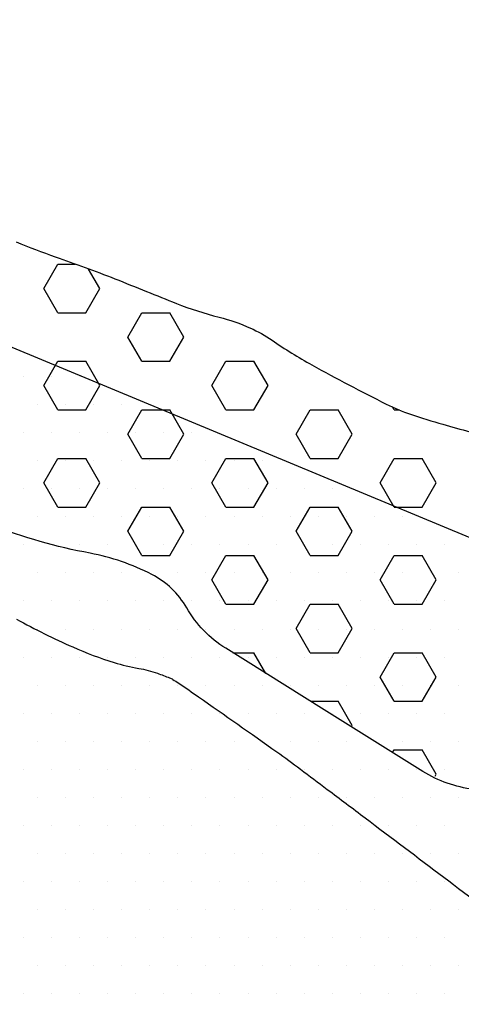
# Model space of a CAD drawing. Units: metres. Extents: x -112 to 729, y 7536 to 8130.
# Drawn here: x 318 to 328, y 7862 to 7884 of the extents above; entities that cross this region are included whole.
import ezdxf

# ---------------------------------------------------------------- set-up
doc = ezdxf.new("R2010")
doc.units = ezdxf.units.M
doc.header["$MEASUREMENT"] = 0
for name, color, linetype, lineweight in [('ARINUN', 1, 'Continuous', 0), ('MANCHAS1', 1, 'Continuous', 0), ('RIODOCE', 1, 'Continuous', 0), ('RODOVIA', 1, 'Continuous', 0)]:
    doc.layers.add(name, color=color, linetype=linetype, lineweight=lineweight)

msp = doc.modelspace()

# ---------------------------------------------------------------- linework, layer by layer
at = {"layer": 'ARINUN', "color": 3, "linetype": 'Continuous', "lineweight": -3, "ltscale": 10, "flags": 128}
msp.add_lwpolyline([(294.587, 7878.759), (303.344, 7878.63), (304.825, 7879.08), (304.825, 7879.08, 0.209157), (305.571, 7879.372), (305.571, 7879.372), (307.564, 7881.363), (307.564, 7881.363, -0.396309), (308.933, 7881.404), (308.933, 7881.404), (311.58, 7879.063), (314.25, 7877.906), (331.152, 7870.89)], format="xyb", dxfattribs=at)
at = {"layer": 'MANCHAS1', "color": 1, "linetype": 'Continuous', "lineweight": -3}
for p, q in [((318.883, 7877.592), (319.195, 7878.133)), ((319.195, 7878.133), (319.585, 7878.133)), ((320.133, 7877.592), (319.883, 7878.024)), ((319.195, 7877.05), (318.883, 7877.592)), ((319.82, 7877.05), (320.133, 7877.592)), ((319.195, 7877.05), (319.82, 7877.05)), ((320.758, 7876.509), (321.07, 7877.05)), ((321.07, 7877.05), (321.695, 7877.05)), ((322.008, 7876.509), (321.695, 7877.05)), ((321.07, 7875.968), (320.758, 7876.509)), ((321.695, 7875.968), (322.008, 7876.509)), ((318.883, 7875.426), (319.195, 7875.968)), ((319.195, 7875.968), (319.82, 7875.968)), ((320.133, 7875.426), (319.82, 7875.968)), ((321.07, 7875.968), (321.695, 7875.968)), ((322.633, 7875.426), (322.945, 7875.968)), ((322.945, 7875.968), (323.57, 7875.968)), ((323.883, 7875.426), (323.57, 7875.968)), ((319.195, 7874.885), (318.883, 7875.426)), ((319.82, 7874.885), (320.133, 7875.426)), ((322.945, 7874.885), (322.633, 7875.426)), ((323.57, 7874.885), (323.883, 7875.426)), ((319.195, 7874.885), (319.82, 7874.885)), ((320.758, 7874.344), (321.07, 7874.885)), ((321.07, 7874.885), (321.695, 7874.885)), ((322.008, 7874.344), (321.695, 7874.885)), ((322.945, 7874.885), (323.57, 7874.885)), ((324.508, 7874.344), (324.82, 7874.885)), ((324.82, 7874.885), (325.445, 7874.885)), ((325.758, 7874.344), (325.445, 7874.885)), ((326.695, 7874.885), (326.656, 7874.953)), ((326.695, 7874.885), (326.814, 7874.885)), ((321.07, 7873.803), (320.758, 7874.344)), ((321.695, 7873.803), (322.008, 7874.344)), ((324.82, 7873.803), (324.508, 7874.344)), ((325.445, 7873.803), (325.758, 7874.344)), ((318.883, 7873.262), (319.195, 7873.803)), ((319.195, 7873.803), (319.82, 7873.803)), ((320.133, 7873.262), (319.82, 7873.803)), ((321.07, 7873.803), (321.695, 7873.803)), ((322.633, 7873.262), (322.945, 7873.803)), ((322.945, 7873.803), (323.57, 7873.803)), ((323.883, 7873.262), (323.57, 7873.803)), ((324.82, 7873.803), (325.445, 7873.803)), ((326.383, 7873.262), (326.695, 7873.803)), ((326.695, 7873.803), (327.32, 7873.803)), ((327.633, 7873.262), (327.32, 7873.803)), ((319.195, 7872.72), (318.883, 7873.262)), ((319.82, 7872.72), (320.133, 7873.262)), ((322.945, 7872.72), (322.633, 7873.262)), ((323.57, 7872.72), (323.883, 7873.262)), ((326.695, 7872.72), (326.383, 7873.262)), ((327.32, 7872.72), (327.633, 7873.262)), ((319.195, 7872.72), (319.82, 7872.72)), ((320.758, 7872.179), (321.07, 7872.72)), ((321.07, 7872.72), (321.695, 7872.72)), ((322.008, 7872.179), (321.695, 7872.72)), ((322.945, 7872.72), (323.57, 7872.72)), ((324.508, 7872.179), (324.82, 7872.72)), ((324.82, 7872.72), (325.445, 7872.72)), ((325.758, 7872.179), (325.445, 7872.72)), ((326.695, 7872.72), (327.32, 7872.72)), ((321.07, 7871.638), (320.758, 7872.179)), ((321.695, 7871.638), (322.008, 7872.179)), ((324.82, 7871.638), (324.508, 7872.179)), ((325.445, 7871.638), (325.758, 7872.179)), ((321.07, 7871.638), (321.695, 7871.638)), ((322.633, 7871.096), (322.945, 7871.638)), ((322.945, 7871.638), (323.57, 7871.638)), ((323.883, 7871.096), (323.57, 7871.638)), ((324.82, 7871.638), (325.445, 7871.638)), ((326.383, 7871.096), (326.695, 7871.638)), ((326.695, 7871.638), (327.32, 7871.638)), ((327.633, 7871.096), (327.32, 7871.638)), ((322.945, 7870.555), (322.633, 7871.096)), ((323.57, 7870.555), (323.883, 7871.096)), ((326.695, 7870.555), (326.383, 7871.096)), ((327.32, 7870.555), (327.633, 7871.096)), ((322.945, 7870.555), (323.57, 7870.555)), ((324.508, 7870.014), (324.82, 7870.555)), ((324.82, 7870.555), (325.445, 7870.555)), ((325.758, 7870.014), (325.445, 7870.555)), ((326.695, 7870.555), (327.32, 7870.555)), ((324.82, 7869.473), (324.508, 7870.014)), ((325.445, 7869.473), (325.758, 7870.014)), ((323.097, 7869.473), (323.57, 7869.473)), ((323.837, 7869.01), (323.57, 7869.473)), ((324.82, 7869.473), (325.445, 7869.473)), ((326.383, 7868.931), (326.695, 7869.473)), ((326.695, 7869.473), (327.32, 7869.473)), ((327.633, 7868.931), (327.32, 7869.473)), ((326.695, 7868.39), (326.383, 7868.931)), ((327.32, 7868.39), (327.633, 7868.931)), ((324.83, 7868.39), (325.445, 7868.39)), ((325.758, 7867.849), (325.445, 7868.39)), ((326.695, 7868.39), (327.32, 7868.39)), ((325.742, 7867.821), (325.758, 7867.849)), ((326.661, 7867.247), (326.695, 7867.308)), ((326.695, 7867.308), (327.32, 7867.308)), ((327.633, 7866.766), (327.32, 7867.308)), ((327.607, 7866.722), (327.633, 7866.766))]:
    msp.add_line(p, q, dxfattribs=at)
at = {"layer": 'MANCHAS1', "color": 7, "linetype": 'Continuous', "lineweight": -3, "flags": 128}
for points in [[(318.267, 7878.631, 0.016683), (319.142, 7878.297, -0.011059), (320.466, 7877.808, -0.002107), (321.174, 7877.525, 0.002238), (321.84, 7877.258), (321.84, 7877.258, 0.031842), (322.791, 7876.952, -0.043108), (323.489, 7876.709, -0.045664), (323.972, 7876.438, 0.024108), (324.863, 7875.886, 0.010855), (326.515, 7875.015), (326.515, 7875.015, 0.034249), (327.062, 7874.787, 0.012069), (327.78, 7874.564, 0.007262), (328.986, 7874.238)], [(328.465, 7866.427, -0.109705), (327.337, 7866.825), (327.337, 7866.825), (325.138, 7868.198), (322.94, 7869.571), (322.939, 7869.571, -0.123445), (322.07, 7870.473, 0.144243), (321.29, 7871.218, 0.072985), (319.915, 7871.69, -0.046301), (317.718, 7872.316), (317.718, 7872.316, -0.002522), (315.573, 7873.161), (315.573, 7873.161, -0.008878), (314.969, 7873.415, -0.0198), (312.986, 7874.385, 0.013156), (310.022, 7875.886, 0.009428), (308.275, 7876.673), (308.275, 7876.673, 0.10148), (308.099, 7876.709), (308.099, 7876.709), (302.052, 7876.709), (298.479, 7876.709)]]:
    msp.add_lwpolyline(points, format="xyb", dxfattribs=at)
at = {"layer": 'MANCHAS1', "color": 1, "linetype": 'Continuous', "lineweight": -3, "flags": 128}
for points in [[(342.923, 7826.548, 0.001915), (342.86, 7826.237), (342.86, 7826.237, 0.00616), (342.49, 7824.262), (342.49, 7824.262, 0.014631), (342.425, 7823.816, -0.013069), (342.354, 7823.317, -0.094784), (341.96, 7822.255, 0.091423), (341.544, 7821.157), (341.544, 7821.16, 0.000001), (341.408, 7820.413)], [(341.409, 7820.416, -0.000001), (341.273, 7819.669)]]:
    msp.add_lwpolyline(points, format="xyb", dxfattribs=at)
at = {"layer": 'RIODOCE', "color": 4, "linetype": 'Continuous', "lineweight": -3, "flags": 128}
for points in [[(310.798, 7873.354, 0.000001), (311.28, 7873.194)], [(316.23, 7871.304, -0.000002), (317.074, 7870.942)], [(311.52, 7873.114, 0.000003), (312.608, 7872.751)], [(311.275, 7873.195, 0.000001), (311.522, 7873.113)], [(318.28, 7870.219, 0.020862), (319.531, 7869.6, 0.029587), (320.453, 7869.255, 0.031581), (321, 7869.123, -0.041207), (321.418, 7869.013, -0.010542), (321.69, 7868.911, -0.039696), (321.76, 7868.877, -0.013482), (321.893, 7868.792, -0.00396), (322.335, 7868.489), (322.335, 7868.489, -0.002143), (324.077, 7867.264), (324.077, 7867.264, -0.00695), (324.607, 7866.877), (324.607, 7866.877, -0.000161), (325.205, 7866.427), (325.205, 7866.427, -0.000114), (326.05, 7865.79), (326.05, 7865.79, -0.000208), (327.801, 7864.468), (327.801, 7864.468, 0.000274), (329.552, 7863.147)]]:
    msp.add_lwpolyline(points, format="xyb", dxfattribs=at)
at = {"layer": 'RODOVIA', "color": 2, "linetype": 'Continuous', "lineweight": -3}
for p, q in [((318.438, 7875.625), (318.438, 7875.625)), ((319.062, 7875.625), (319.062, 7875.625)), ((319.688, 7875.625), (319.688, 7875.625)), ((318.75, 7875), (318.75, 7875)), ((319.375, 7875), (319.375, 7875)), ((320, 7875), (320, 7875)), ((320.625, 7875), (320.625, 7875)), ((321.25, 7875), (321.25, 7875)), ((318.438, 7874.375), (318.438, 7874.375)), ((319.062, 7874.375), (319.062, 7874.375)), ((319.688, 7874.375), (319.688, 7874.375)), ((320.312, 7874.375), (320.312, 7874.375)), ((320.938, 7874.375), (320.938, 7874.375)), ((321.562, 7874.375), (321.562, 7874.375)), ((322.188, 7874.375), (322.188, 7874.375)), ((318.75, 7873.75), (318.75, 7873.75)), ((319.375, 7873.75), (319.375, 7873.75)), ((320, 7873.75), (320, 7873.75)), ((320.625, 7873.75), (320.625, 7873.75)), ((321.25, 7873.75), (321.25, 7873.75)), ((321.875, 7873.75), (321.875, 7873.75)), ((322.5, 7873.75), (322.5, 7873.75)), ((323.125, 7873.75), (323.125, 7873.75)), ((323.75, 7873.75), (323.75, 7873.75)), ((318.438, 7873.125), (318.438, 7873.125)), ((319.062, 7873.125), (319.062, 7873.125)), ((319.688, 7873.125), (319.688, 7873.125)), ((320.312, 7873.125), (320.312, 7873.125)), ((320.938, 7873.125), (320.938, 7873.125)), ((321.562, 7873.125), (321.562, 7873.125)), ((322.188, 7873.125), (322.188, 7873.125)), ((322.812, 7873.125), (322.812, 7873.125)), ((323.438, 7873.125), (323.438, 7873.125)), ((324.062, 7873.125), (324.062, 7873.125)), ((324.688, 7873.125), (324.688, 7873.125)), ((325.312, 7873.125), (325.312, 7873.125)), ((318.75, 7872.5), (318.75, 7872.5)), ((319.375, 7872.5), (319.375, 7872.5)), ((320, 7872.5), (320, 7872.5)), ((320.625, 7872.5), (320.625, 7872.5)), ((321.25, 7872.5), (321.25, 7872.5)), ((321.875, 7872.5), (321.875, 7872.5)), ((322.5, 7872.5), (322.5, 7872.5)), ((323.125, 7872.5), (323.125, 7872.5)), ((323.75, 7872.5), (323.75, 7872.5)), ((324.375, 7872.5), (324.375, 7872.5)), ((325, 7872.5), (325, 7872.5)), ((325.625, 7872.5), (325.625, 7872.5)), ((326.25, 7872.5), (326.25, 7872.5)), ((326.875, 7872.5), (326.875, 7872.5)), ((318.438, 7871.875), (318.438, 7871.875)), ((319.062, 7871.875), (319.062, 7871.875)), ((319.688, 7871.875), (319.688, 7871.875)), ((320.312, 7871.875), (320.312, 7871.875)), ((320.938, 7871.875), (320.938, 7871.875)), ((321.562, 7871.875), (321.562, 7871.875)), ((322.188, 7871.875), (322.188, 7871.875)), ((322.812, 7871.875), (322.812, 7871.875)), ((323.438, 7871.875), (323.438, 7871.875)), ((324.062, 7871.875), (324.062, 7871.875)), ((324.688, 7871.875), (324.688, 7871.875)), ((325.312, 7871.875), (325.312, 7871.875)), ((325.938, 7871.875), (325.938, 7871.875)), ((326.562, 7871.875), (326.562, 7871.875)), ((327.188, 7871.875), (327.188, 7871.875)), ((327.812, 7871.875), (327.812, 7871.875)), ((318.75, 7871.25), (318.75, 7871.25)), ((319.375, 7871.25), (319.375, 7871.25)), ((320, 7871.25), (320, 7871.25)), ((320.625, 7871.25), (320.625, 7871.25)), ((321.25, 7871.25), (321.25, 7871.25)), ((321.875, 7871.25), (321.875, 7871.25)), ((322.5, 7871.25), (322.5, 7871.25)), ((323.125, 7871.25), (323.125, 7871.25)), ((323.75, 7871.25), (323.75, 7871.25)), ((324.375, 7871.25), (324.375, 7871.25)), ((325, 7871.25), (325, 7871.25)), ((325.625, 7871.25), (325.625, 7871.25)), ((326.25, 7871.25), (326.25, 7871.25)), ((326.875, 7871.25), (326.875, 7871.25)), ((327.5, 7871.25), (327.5, 7871.25)), ((328.125, 7871.25), (328.125, 7871.25)), ((318.438, 7870.625), (318.438, 7870.625)), ((319.062, 7870.625), (319.062, 7870.625)), ((319.688, 7870.625), (319.688, 7870.625)), ((320.312, 7870.625), (320.312, 7870.625)), ((320.938, 7870.625), (320.938, 7870.625)), ((321.562, 7870.625), (321.562, 7870.625)), ((322.188, 7870.625), (322.188, 7870.625)), ((322.812, 7870.625), (322.812, 7870.625)), ((323.438, 7870.625), (323.438, 7870.625)), ((324.062, 7870.625), (324.062, 7870.625)), ((324.688, 7870.625), (324.688, 7870.625)), ((325.312, 7870.625), (325.312, 7870.625)), ((325.938, 7870.625), (325.938, 7870.625)), ((326.562, 7870.625), (326.562, 7870.625)), ((327.188, 7870.625), (327.188, 7870.625)), ((327.812, 7870.625), (327.812, 7870.625)), ((318.75, 7870), (318.75, 7870)), ((319.375, 7870), (319.375, 7870)), ((320, 7870), (320, 7870)), ((320.625, 7870), (320.625, 7870)), ((321.25, 7870), (321.25, 7870)), ((321.875, 7870), (321.875, 7870)), ((322.5, 7870), (322.5, 7870)), ((323.125, 7870), (323.125, 7870)), ((323.75, 7870), (323.75, 7870)), ((324.375, 7870), (324.375, 7870)), ((325, 7870), (325, 7870)), ((325.625, 7870), (325.625, 7870)), ((326.25, 7870), (326.25, 7870)), ((326.875, 7870), (326.875, 7870)), ((327.5, 7870), (327.5, 7870)), ((328.125, 7870), (328.125, 7870)), ((318.438, 7869.375), (318.438, 7869.375)), ((319.062, 7869.375), (319.062, 7869.375)), ((319.688, 7869.375), (319.688, 7869.375)), ((320.312, 7869.375), (320.312, 7869.375)), ((320.938, 7869.375), (320.938, 7869.375)), ((321.562, 7869.375), (321.562, 7869.375)), ((322.188, 7869.375), (322.188, 7869.375)), ((322.812, 7869.375), (322.812, 7869.375)), ((323.438, 7869.375), (323.438, 7869.375)), ((324.062, 7869.375), (324.062, 7869.375)), ((324.688, 7869.375), (324.688, 7869.375)), ((325.312, 7869.375), (325.312, 7869.375)), ((325.938, 7869.375), (325.938, 7869.375)), ((326.562, 7869.375), (326.562, 7869.375)), ((327.188, 7869.375), (327.188, 7869.375)), ((327.812, 7869.375), (327.812, 7869.375)), ((318.75, 7868.75), (318.75, 7868.75)), ((319.375, 7868.75), (319.375, 7868.75)), ((320, 7868.75), (320, 7868.75)), ((320.625, 7868.75), (320.625, 7868.75)), ((321.25, 7868.75), (321.25, 7868.75)), ((321.875, 7868.75), (321.875, 7868.75)), ((322.5, 7868.75), (322.5, 7868.75)), ((323.125, 7868.75), (323.125, 7868.75)), ((323.75, 7868.75), (323.75, 7868.75)), ((324.375, 7868.75), (324.375, 7868.75)), ((325, 7868.75), (325, 7868.75)), ((325.625, 7868.75), (325.625, 7868.75)), ((326.25, 7868.75), (326.25, 7868.75)), ((326.875, 7868.75), (326.875, 7868.75)), ((327.5, 7868.75), (327.5, 7868.75)), ((328.125, 7868.75), (328.125, 7868.75)), ((318.438, 7868.125), (318.438, 7868.125)), ((319.062, 7868.125), (319.062, 7868.125)), ((319.688, 7868.125), (319.688, 7868.125)), ((320.312, 7868.125), (320.312, 7868.125)), ((320.938, 7868.125), (320.938, 7868.125)), ((321.562, 7868.125), (321.562, 7868.125)), ((322.188, 7868.125), (322.188, 7868.125)), ((322.812, 7868.125), (322.812, 7868.125)), ((323.438, 7868.125), (323.438, 7868.125)), ((324.062, 7868.125), (324.062, 7868.125)), ((324.688, 7868.125), (324.688, 7868.125)), ((325.312, 7868.125), (325.312, 7868.125)), ((325.938, 7868.125), (325.938, 7868.125)), ((326.562, 7868.125), (326.562, 7868.125)), ((327.188, 7868.125), (327.188, 7868.125)), ((327.812, 7868.125), (327.812, 7868.125)), ((318.75, 7867.5), (318.75, 7867.5)), ((319.375, 7867.5), (319.375, 7867.5)), ((320, 7867.5), (320, 7867.5)), ((320.625, 7867.5), (320.625, 7867.5)), ((321.25, 7867.5), (321.25, 7867.5)), ((321.875, 7867.5), (321.875, 7867.5)), ((322.5, 7867.5), (322.5, 7867.5)), ((323.125, 7867.5), (323.125, 7867.5)), ((323.75, 7867.5), (323.75, 7867.5)), ((324.375, 7867.5), (324.375, 7867.5)), ((325, 7867.5), (325, 7867.5)), ((325.625, 7867.5), (325.625, 7867.5)), ((326.25, 7867.5), (326.25, 7867.5)), ((326.875, 7867.5), (326.875, 7867.5)), ((327.5, 7867.5), (327.5, 7867.5)), ((328.125, 7867.5), (328.125, 7867.5)), ((318.438, 7866.875), (318.438, 7866.875)), ((319.062, 7866.875), (319.062, 7866.875)), ((319.688, 7866.875), (319.688, 7866.875)), ((320.312, 7866.875), (320.312, 7866.875)), ((320.938, 7866.875), (320.938, 7866.875)), ((321.562, 7866.875), (321.562, 7866.875)), ((322.188, 7866.875), (322.188, 7866.875)), ((322.812, 7866.875), (322.812, 7866.875)), ((323.438, 7866.875), (323.438, 7866.875)), ((324.062, 7866.875), (324.062, 7866.875)), ((324.688, 7866.875), (324.688, 7866.875)), ((325.312, 7866.875), (325.312, 7866.875)), ((325.938, 7866.875), (325.938, 7866.875)), ((326.562, 7866.875), (326.562, 7866.875)), ((327.188, 7866.875), (327.188, 7866.875)), ((327.812, 7866.875), (327.812, 7866.875)), ((318.75, 7866.25), (318.75, 7866.25)), ((319.375, 7866.25), (319.375, 7866.25)), ((320, 7866.25), (320, 7866.25)), ((320.625, 7866.25), (320.625, 7866.25)), ((321.25, 7866.25), (321.25, 7866.25)), ((321.875, 7866.25), (321.875, 7866.25)), ((322.5, 7866.25), (322.5, 7866.25)), ((323.125, 7866.25), (323.125, 7866.25)), ((323.75, 7866.25), (323.75, 7866.25)), ((324.375, 7866.25), (324.375, 7866.25)), ((325, 7866.25), (325, 7866.25)), ((325.625, 7866.25), (325.625, 7866.25)), ((326.25, 7866.25), (326.25, 7866.25)), ((326.875, 7866.25), (326.875, 7866.25)), ((327.5, 7866.25), (327.5, 7866.25)), ((328.125, 7866.25), (328.125, 7866.25)), ((318.438, 7865.625), (318.438, 7865.625)), ((319.062, 7865.625), (319.062, 7865.625)), ((319.688, 7865.625), (319.688, 7865.625)), ((320.312, 7865.625), (320.312, 7865.625)), ((320.938, 7865.625), (320.938, 7865.625)), ((321.562, 7865.625), (321.562, 7865.625)), ((322.188, 7865.625), (322.188, 7865.625)), ((322.812, 7865.625), (322.812, 7865.625)), ((323.438, 7865.625), (323.438, 7865.625)), ((324.062, 7865.625), (324.062, 7865.625)), ((324.688, 7865.625), (324.688, 7865.625)), ((325.312, 7865.625), (325.312, 7865.625)), ((325.938, 7865.625), (325.938, 7865.625)), ((326.562, 7865.625), (326.562, 7865.625)), ((327.188, 7865.625), (327.188, 7865.625)), ((327.812, 7865.625), (327.812, 7865.625)), ((318.75, 7865), (318.75, 7865)), ((319.375, 7865), (319.375, 7865)), ((320, 7865), (320, 7865)), ((320.625, 7865), (320.625, 7865)), ((321.25, 7865), (321.25, 7865)), ((321.875, 7865), (321.875, 7865)), ((322.5, 7865), (322.5, 7865)), ((323.125, 7865), (323.125, 7865)), ((323.75, 7865), (323.75, 7865)), ((324.375, 7865), (324.375, 7865)), ((325, 7865), (325, 7865)), ((325.625, 7865), (325.625, 7865)), ((326.25, 7865), (326.25, 7865)), ((326.875, 7865), (326.875, 7865)), ((327.5, 7865), (327.5, 7865)), ((328.125, 7865), (328.125, 7865)), ((318.438, 7864.375), (318.438, 7864.375)), ((319.062, 7864.375), (319.062, 7864.375)), ((319.688, 7864.375), (319.688, 7864.375)), ((320.312, 7864.375), (320.312, 7864.375)), ((320.938, 7864.375), (320.938, 7864.375)), ((321.562, 7864.375), (321.562, 7864.375)), ((322.188, 7864.375), (322.188, 7864.375)), ((322.812, 7864.375), (322.812, 7864.375)), ((323.438, 7864.375), (323.438, 7864.375)), ((324.062, 7864.375), (324.062, 7864.375)), ((324.688, 7864.375), (324.688, 7864.375)), ((325.312, 7864.375), (325.312, 7864.375)), ((325.938, 7864.375), (325.938, 7864.375)), ((326.562, 7864.375), (326.562, 7864.375)), ((327.188, 7864.375), (327.188, 7864.375)), ((327.812, 7864.375), (327.812, 7864.375)), ((318.75, 7863.75), (318.75, 7863.75)), ((319.375, 7863.75), (319.375, 7863.75)), ((320, 7863.75), (320, 7863.75)), ((320.625, 7863.75), (320.625, 7863.75)), ((321.25, 7863.75), (321.25, 7863.75)), ((321.875, 7863.75), (321.875, 7863.75)), ((322.5, 7863.75), (322.5, 7863.75)), ((323.125, 7863.75), (323.125, 7863.75)), ((323.75, 7863.75), (323.75, 7863.75)), ((324.375, 7863.75), (324.375, 7863.75)), ((325, 7863.75), (325, 7863.75)), ((325.625, 7863.75), (325.625, 7863.75)), ((326.25, 7863.75), (326.25, 7863.75)), ((326.875, 7863.75), (326.875, 7863.75)), ((327.5, 7863.75), (327.5, 7863.75)), ((328.125, 7863.75), (328.125, 7863.75)), ((318.438, 7863.125), (318.438, 7863.125)), ((319.062, 7863.125), (319.062, 7863.125)), ((319.688, 7863.125), (319.688, 7863.125)), ((320.312, 7863.125), (320.312, 7863.125)), ((320.938, 7863.125), (320.938, 7863.125)), ((321.562, 7863.125), (321.562, 7863.125)), ((322.188, 7863.125), (322.188, 7863.125)), ((322.812, 7863.125), (322.812, 7863.125)), ((323.438, 7863.125), (323.438, 7863.125)), ((324.062, 7863.125), (324.062, 7863.125)), ((324.688, 7863.125), (324.688, 7863.125)), ((325.312, 7863.125), (325.312, 7863.125)), ((325.938, 7863.125), (325.938, 7863.125)), ((326.562, 7863.125), (326.562, 7863.125)), ((327.188, 7863.125), (327.188, 7863.125)), ((327.812, 7863.125), (327.812, 7863.125)), ((318.75, 7862.5), (318.75, 7862.5)), ((319.375, 7862.5), (319.375, 7862.5)), ((320, 7862.5), (320, 7862.5)), ((320.625, 7862.5), (320.625, 7862.5)), ((321.25, 7862.5), (321.25, 7862.5)), ((321.875, 7862.5), (321.875, 7862.5)), ((322.5, 7862.5), (322.5, 7862.5)), ((323.125, 7862.5), (323.125, 7862.5)), ((323.75, 7862.5), (323.75, 7862.5)), ((324.375, 7862.5), (324.375, 7862.5)), ((325, 7862.5), (325, 7862.5)), ((325.625, 7862.5), (325.625, 7862.5)), ((326.25, 7862.5), (326.25, 7862.5)), ((326.875, 7862.5), (326.875, 7862.5)), ((327.5, 7862.5), (327.5, 7862.5)), ((328.125, 7862.5), (328.125, 7862.5)), ((318.438, 7861.875), (318.438, 7861.875)), ((319.062, 7861.875), (319.062, 7861.875)), ((319.688, 7861.875), (319.688, 7861.875)), ((320.312, 7861.875), (320.312, 7861.875)), ((320.938, 7861.875), (320.938, 7861.875)), ((321.562, 7861.875), (321.562, 7861.875)), ((322.188, 7861.875), (322.188, 7861.875)), ((322.812, 7861.875), (322.812, 7861.875)), ((323.438, 7861.875), (323.438, 7861.875)), ((324.062, 7861.875), (324.062, 7861.875)), ((324.688, 7861.875), (324.688, 7861.875)), ((325.312, 7861.875), (325.312, 7861.875)), ((325.938, 7861.875), (325.938, 7861.875)), ((326.562, 7861.875), (326.562, 7861.875)), ((327.188, 7861.875), (327.188, 7861.875)), ((327.812, 7861.875), (327.812, 7861.875))]:
    msp.add_line(p, q, dxfattribs=at)

doc.saveas('drawing.dxf')
